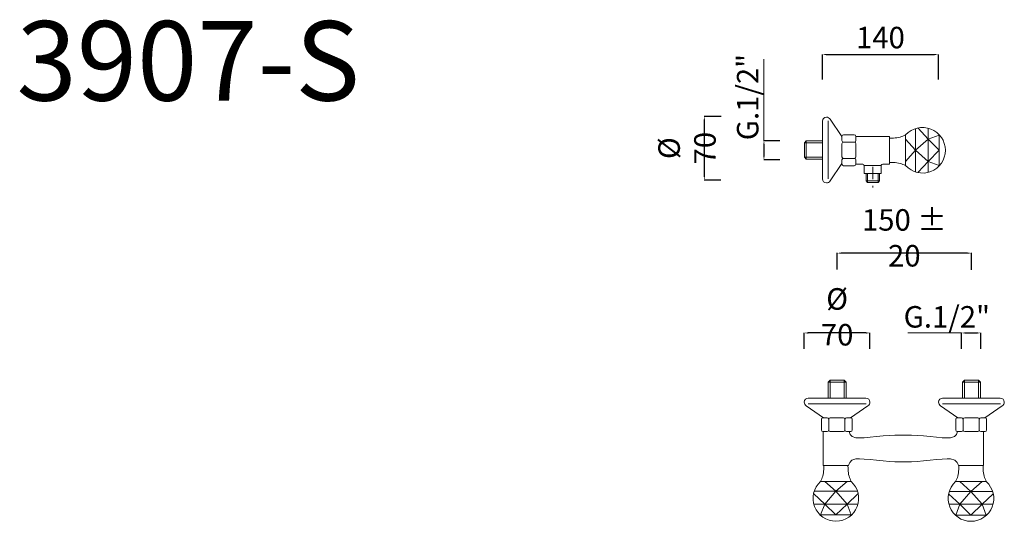
# Model space of a CAD drawing. Units: millimetres. Extents: x 5273 to 6234, y 2129 to 2619.
import ezdxf

# ---------------------------------------------------------------- set-up
doc = ezdxf.new("R2010")
doc.units = ezdxf.units.MM
doc.header["$MEASUREMENT"] = 0
doc.linetypes.add('ACAD_ISO10W100', pattern=[18.5, 12, -3, 0.5, -3])
doc.layers.get('Defpoints').update_dxf_attribs({"lineweight": 15})
for name, color, linetype, lineweight in [('ASSI', 8, 'ACAD_ISO10W100', 13), ('idraulica', 63, 'Continuous', 13), ('Livello 1', 7, 'Continuous', 15), ('QUOTE', 6, 'Continuous', 13)]:
    doc.layers.add(name, color=color, linetype=linetype, lineweight=lineweight)
doc.styles.get("Standard").update_dxf_attribs({"font": 'ARIALUNI.TTF'})
doc.dimstyles.get("Standard").update_dxf_attribs({"dimtxt": 0.18, "dimasz": 0.18, "dimexe": 0.18, "dimexo": 0.0625, "dimgap": 0.09, "dimtad": 0, "dimtih": 1, "dimtoh": 1, "dimdec": 4, "dimzin": 0, "dimdsep": 46, "dimtxsty": 'Standard', "dimcen": 0.09, "dimadec": 0, "dimazin": 0, "dimtfac": 1, "dimtdec": 4, "dimtofl": 0, "dimtmove": 0, "dimatfit": 3, "dimfxl": 1, "dimtolj": 1, "dimtzin": 0, "dimarcsym": 0})

# ---------------------------------------------------------------- blocks, each defined once
blk = doc.blocks.new('*D12')
at = {"layer": 'Defpoints', "color": 0, "transparency": 16777216}
for p in [(6169.52, 2585.35), (6056.27, 2550.95), (6169.52, 2550.95)]:
    blk.add_point(p, dxfattribs=at)
at = {"layer": 'QUOTE', "color": 0, "lineweight": -2, "transparency": 16777216}
for p, q in [((6056.27, 2560.95), (6056.27, 2585.53)), ((6060.27, 2585.35), (6165.52, 2585.35)), ((6169.52, 2560.95), (6169.52, 2585.53))]:
    blk.add_line(p, q, dxfattribs=at)
at = {"layer": 'QUOTE', "color": 0, "transparency": 16777216}
for points in [[(6060.27, 2586.02), (6060.27, 2584.68), (6056.27, 2585.35)], [(6165.52, 2586.02), (6165.52, 2584.68), (6169.52, 2585.35)]]:
    blk.add_solid(points, dxfattribs=at)
at = {"layer": 'QUOTE', "color": 0, "transparency": 16777216, "insert": (6112.89, 2601.94), "char_height": 15, "attachment_point": 5}
blk.add_mtext('\\A1;{\\H1.4x;140}', dxfattribs=at)
blk = doc.blocks.new('*D13')
at = {"layer": 'Defpoints', "color": 0, "transparency": 16777216}
for p in [(5967.36, 2524.99), (5940.96, 2462.76), (5967.06, 2462.76)]:
    blk.add_point(p, dxfattribs=at)
at = {"layer": 'QUOTE', "color": 0, "lineweight": -2, "transparency": 16777216}
for p, q in [((5957.36, 2524.99), (5940.78, 2524.99)), ((5940.96, 2520.99), (5940.96, 2466.76)), ((5957.06, 2462.76), (5940.78, 2462.76))]:
    blk.add_line(p, q, dxfattribs=at)
at = {"layer": 'QUOTE', "color": 0, "transparency": 16777216}
for points in [[(5940.3, 2520.99), (5941.63, 2520.99), (5940.96, 2524.99)], [(5940.3, 2466.76), (5941.63, 2466.76), (5940.96, 2462.76)]]:
    blk.add_solid(points, dxfattribs=at)
at = {"layer": 'QUOTE', "color": 0, "transparency": 16777216, "insert": (5924.08, 2493.87), "char_height": 15, "attachment_point": 5, "rotation": 90}
blk.add_mtext('\\A1;{\\H1.4x;Ø 70}', dxfattribs=at)
blk = doc.blocks.new('*D14')
at = {"layer": 'Defpoints', "color": 0, "transparency": 16777216}
for p in [(6024.68, 2501.2), (5999.19, 2482.38), (6024.68, 2482.38)]:
    blk.add_point(p, dxfattribs=at)
at = {"layer": 'QUOTE', "color": 0, "lineweight": -2, "transparency": 16777216}
for p, q in [((6014.68, 2501.2), (5999.01, 2501.2)), ((5999.19, 2497.2), (5999.19, 2486.38)), ((6014.68, 2482.38), (5999.01, 2482.38))]:
    blk.add_line(p, q, dxfattribs=at)
at = {"layer": 'QUOTE', "color": 0, "transparency": 16777216}
for points in [[(5998.52, 2497.2), (5999.85, 2497.2), (5999.19, 2501.2)], [(5998.52, 2486.38), (5999.85, 2486.38), (5999.19, 2482.38)]]:
    blk.add_solid(points, dxfattribs=at)
at = {"layer": 'QUOTE', "color": 0, "transparency": 16777216, "insert": (5983.31, 2543.79), "char_height": 15, "attachment_point": 5, "rotation": 90}
blk.add_mtext('\\A1;{\\H1.4x;G.1/2"}', dxfattribs=at)
blk = doc.blocks.new('*D15')
at = {"layer": 'Defpoints', "color": 0, "transparency": 16777216}
for p in [(6210.83, 2313.35), (6192, 2287.85), (6210.83, 2287.85)]:
    blk.add_point(p, dxfattribs=at)
at = {"layer": 'QUOTE', "color": 0, "lineweight": -2, "transparency": 16777216}
for p, q in [((6192, 2297.85), (6192, 2313.53)), ((6196, 2313.35), (6206.83, 2313.35)), ((6210.83, 2297.85), (6210.83, 2313.53))]:
    blk.add_line(p, q, dxfattribs=at)
at = {"layer": 'QUOTE', "color": 0, "transparency": 16777216}
for points in [[(6196, 2314.01), (6196, 2312.68), (6192, 2313.35)], [(6206.83, 2314.01), (6206.83, 2312.68), (6210.83, 2313.35)]]:
    blk.add_solid(points, dxfattribs=at)
at = {"layer": 'QUOTE', "color": 0, "transparency": 16777216, "insert": (6177.69, 2329.1), "char_height": 15, "attachment_point": 5}
blk.add_mtext('\\A1;{\\H1.4x;G.1/2"}', dxfattribs=at)
blk = doc.blocks.new('*D16')
at = {"layer": 'Defpoints', "color": 0, "transparency": 16777216}
for p in [(6038.49, 2313.35), (6038.49, 2287.85), (6102.68, 2287.85)]:
    blk.add_point(p, dxfattribs=at)
at = {"layer": 'QUOTE', "color": 0, "lineweight": -2, "transparency": 16777216}
for p, q in [((6038.49, 2297.85), (6038.49, 2313.53)), ((6098.68, 2313.35), (6042.49, 2313.35)), ((6102.68, 2297.85), (6102.68, 2313.53))]:
    blk.add_line(p, q, dxfattribs=at)
at = {"layer": 'QUOTE', "color": 0, "transparency": 16777216}
for points in [[(6042.49, 2314.01), (6042.49, 2312.68), (6038.49, 2313.35)], [(6098.68, 2314.01), (6098.68, 2312.68), (6102.68, 2313.35)]]:
    blk.add_solid(points, dxfattribs=at)
at = {"layer": 'QUOTE', "color": 0, "transparency": 16777216, "insert": (6070.59, 2329.1), "char_height": 15, "attachment_point": 5}
blk.add_mtext('\\A1;{\\H1.4x;Ø 70}', dxfattribs=at)
blk = doc.blocks.new('*D17')
at = {"layer": 'Defpoints', "color": 0, "transparency": 16777216}
for p in [(6070.65, 2391.34), (6070.65, 2365.24), (6201.78, 2364.95)]:
    blk.add_point(p, dxfattribs=at)
at = {"layer": 'QUOTE', "color": 0, "lineweight": -2, "transparency": 16777216}
for p, q in [((6070.65, 2375.24), (6070.65, 2391.52)), ((6197.78, 2391.34), (6074.65, 2391.34)), ((6201.78, 2374.95), (6201.78, 2391.52))]:
    blk.add_line(p, q, dxfattribs=at)
at = {"layer": 'QUOTE', "color": 0, "transparency": 16777216}
for points in [[(6074.65, 2392.01), (6074.65, 2390.68), (6070.65, 2391.34)], [(6197.78, 2392.01), (6197.78, 2390.68), (6201.78, 2391.34)]]:
    blk.add_solid(points, dxfattribs=at)
at = {"layer": 'QUOTE', "color": 0, "transparency": 16777216, "insert": (6136.22, 2406.28), "char_height": 15, "attachment_point": 5}
blk.add_mtext('\\A1;{\\H1.4x;150 ± 20}', dxfattribs=at)

msp = doc.modelspace()

# ---------------------------------------------------------------- linework, layer by layer
at = {"layer": 'ASSI'}
msp.add_lwpolyline([(6105.49, 2475.6), (6105.49, 2455.41)], dxfattribs=at)
at = {"layer": 'idraulica'}
for p, q in [((6040.54, 2500.99), (6038.6, 2499.06)), ((6040.54, 2500.99), (6056.14, 2500.99)), ((6040.54, 2483.27), (6040.54, 2500.99)), ((6038.6, 2485.19), (6038.6, 2499.06)), ((6038.6, 2499.06), (6056.14, 2499.06)), ((6040.54, 2483.27), (6038.6, 2485.19)), ((6038.6, 2485.19), (6056.14, 2485.19)), ((6056.14, 2483.27), (6040.54, 2483.27)), ((6098.93, 2461.88), (6098.93, 2469.24)), ((6098.93, 2461.88), (6100.35, 2460.44)), ((6112.04, 2461.88), (6098.93, 2461.88)), ((6100.35, 2460.44), (6100.35, 2469.24)), ((6110.62, 2460.44), (6110.62, 2469.24)), ((6112.04, 2461.88), (6110.62, 2460.44)), ((6112.04, 2469.24), (6112.04, 2461.88)), ((6110.62, 2460.44), (6100.35, 2460.44)), ((6061.79, 2265.33), (6063.71, 2267.27)), ((6061.79, 2249.73), (6061.79, 2265.33)), ((6061.79, 2265.33), (6079.51, 2265.33)), ((6063.71, 2267.27), (6077.58, 2267.27)), ((6063.71, 2267.27), (6063.71, 2249.73)), ((6079.51, 2265.33), (6077.58, 2267.27)), ((6077.58, 2267.27), (6077.58, 2249.73)), ((6079.51, 2265.33), (6079.51, 2249.73)), ((6192.93, 2265.33), (6194.85, 2267.27)), ((6192.93, 2249.73), (6192.93, 2265.33)), ((6192.93, 2265.33), (6210.64, 2265.33)), ((6194.85, 2267.27), (6208.72, 2267.27)), ((6194.85, 2267.27), (6194.85, 2249.73)), ((6210.64, 2265.33), (6208.72, 2267.27)), ((6208.72, 2267.27), (6208.72, 2249.73)), ((6210.64, 2265.33), (6210.64, 2249.73))]:
    msp.add_line(p, q, dxfattribs=at)
at = {"layer": 'Livello 1'}
for p, q in [((6061.86, 2520.49), (6061.86, 2463.77)), ((6147.08, 2512.5), (6147.08, 2471.18)), ((6149.7, 2513.35), (6159.62, 2502.77)), ((6159.62, 2513.16), (6159.62, 2470.53)), ((6121.85, 2505.26), (6121.85, 2478.42)), ((6137.51, 2506.82), (6137.51, 2476.86)), ((6137.51, 2502.77), (6147.08, 2491.84)), ((6159.62, 2502.77), (6147.08, 2491.84)), ((6170.14, 2506.69), (6159.62, 2502.77)), ((6159.62, 2502.77), (6170.14, 2491.84)), ((6170.14, 2506.69), (6170.14, 2477)), ((6137.51, 2480.91), (6147.08, 2491.84)), ((6159.62, 2480.91), (6147.08, 2491.84)), ((6159.62, 2480.91), (6170.14, 2491.84)), ((6149.7, 2470.33), (6159.62, 2480.91)), ((6170.14, 2477), (6159.62, 2480.91)), ((6099.01, 2244.01), (6042.29, 2244.01)), ((6230.14, 2244.01), (6173.42, 2244.01)), ((6084.36, 2168.21), (6054.41, 2168.21)), ((6058.45, 2168.21), (6069.38, 2158.64)), ((6080.31, 2168.21), (6069.38, 2158.64)), ((6216.23, 2168.07), (6186.28, 2168.07)), ((6190.32, 2168.07), (6201.26, 2158.5)), ((6212.19, 2168.07), (6201.26, 2158.5)), ((6047.87, 2156.02), (6058.45, 2146.1)), ((6090.04, 2158.64), (6048.72, 2158.64)), ((6058.45, 2146.1), (6069.38, 2158.64)), ((6080.32, 2146.1), (6069.38, 2158.64)), ((6090.89, 2156.02), (6080.32, 2146.1)), ((6179.74, 2155.88), (6190.32, 2145.96)), ((6221.92, 2158.5), (6180.59, 2158.5)), ((6190.32, 2145.96), (6201.26, 2158.5)), ((6212.19, 2145.96), (6201.26, 2158.5)), ((6222.77, 2155.88), (6212.19, 2145.96)), ((6090.7, 2146.1), (6048.07, 2146.1)), ((6054.54, 2135.58), (6058.45, 2146.1)), ((6058.45, 2146.1), (6069.38, 2135.58)), ((6080.31, 2146.1), (6069.38, 2135.58)), ((6084.23, 2135.58), (6080.31, 2146.1)), ((6222.57, 2145.96), (6179.94, 2145.96)), ((6186.41, 2135.44), (6190.32, 2145.96)), ((6190.32, 2145.96), (6201.26, 2135.44)), ((6212.19, 2145.96), (6201.26, 2135.44)), ((6216.1, 2135.44), (6212.19, 2145.96)), ((6084.23, 2135.58), (6054.54, 2135.58)), ((6216.1, 2135.44), (6186.41, 2135.44))]:
    msp.add_line(p, q, dxfattribs=at)
for points in [[(6088.83, 2505.26), (6121.85, 2505.26)], [(6097.1, 2477.04), (6113.63, 2477.04), (6113.63, 2469.24), (6097.1, 2469.24), (6097.1, 2477.04)]]:
    msp.add_lwpolyline(points, dxfattribs=at)
for centre, start, end in [((6154, 2491.84), 222.25743, 137.74257), ((6069.38, 2151.72), 132.25743, 47.74257), ((6201.26, 2151.58), 132.25743, 47.74257)]:
    msp.add_arc(centre, 22.27, start, end, dxfattribs=at)
for points, knots in [([(6056.21, 2520.22), (6056.21, 2522.4), (6057.87, 2524.16), (6060.16, 2524.16), (6061.68, 2524.16), (6063.01, 2523.38), (6063.74, 2522.22)], [1, 1, 1, 1, 2, 2, 2, 3, 3, 3, 3]), ([(6089.16, 2478.42), (6089.16, 2478.42), (6095.46, 2478.42), (6095.46, 2478.42), (6095.46, 2478.42), (6096.18, 2478.4), (6096.4, 2477.96), (6096.62, 2477.53), (6097.12, 2477.1), (6097.12, 2477.1)], [0, 0, 0, 0, 1, 1, 1, 2, 2, 2, 3, 3, 3, 3]), ([(6056.21, 2463.92), (6056.21, 2461.74), (6057.87, 2459.97), (6060.16, 2459.97), (6061.68, 2459.97), (6063.01, 2460.75), (6063.74, 2461.92)], [1, 1, 1, 1, 2, 2, 2, 3, 3, 3, 3]), ([(6042.44, 2249.66), (6040.26, 2249.66), (6038.49, 2248.01), (6038.49, 2245.71), (6038.49, 2244.19), (6039.27, 2242.86), (6040.44, 2242.14)], [1, 1, 1, 1, 2, 2, 2, 3, 3, 3, 3]), ([(6098.74, 2249.66), (6100.92, 2249.66), (6102.68, 2248.01), (6102.68, 2245.71), (6102.68, 2244.19), (6101.9, 2242.86), (6100.74, 2242.14)], [1, 1, 1, 1, 2, 2, 2, 3, 3, 3, 3]), ([(6173.57, 2249.66), (6171.39, 2249.66), (6169.62, 2248.01), (6169.62, 2245.71), (6169.62, 2244.19), (6170.41, 2242.86), (6171.57, 2242.14)], [1, 1, 1, 1, 2, 2, 2, 3, 3, 3, 3]), ([(6229.87, 2249.66), (6232.05, 2249.66), (6233.82, 2248.01), (6233.82, 2245.71), (6233.82, 2244.19), (6233.04, 2242.86), (6231.87, 2242.14)], [1, 1, 1, 1, 2, 2, 2, 3, 3, 3, 3])]:
    msp.add_open_spline(points, degree=3, knots=knots, dxfattribs=at)
for points in [[(6056.21, 2493.29), (6056.21, 2493.29), (6056.21, 2520.22), (6056.21, 2520.22)], [(6063.74, 2522.22), (6063.74, 2522.22), (6075.31, 2505.28), (6075.31, 2505.28)], [(6075.31, 2505.37), (6075.31, 2506.22), (6076, 2506.91), (6076.85, 2506.91)], [(6075.31, 2501.31), (6075.31, 2501.31), (6075.31, 2505.37), (6075.31, 2505.37)], [(6076.85, 2499.77), (6076, 2499.77), (6075.31, 2500.46), (6075.31, 2501.31)], [(6075.31, 2498.22), (6075.31, 2499.07), (6076, 2499.77), (6076.85, 2499.77)], [(6076.85, 2506.91), (6076.85, 2506.91), (6087.3, 2506.91), (6087.3, 2506.91)], [(6087.3, 2499.77), (6087.3, 2499.77), (6076.85, 2499.77), (6076.85, 2499.77)], [(6087.3, 2506.91), (6088.15, 2506.91), (6088.84, 2506.22), (6088.84, 2505.37)], [(6088.84, 2501.31), (6088.84, 2500.46), (6088.15, 2499.77), (6087.3, 2499.77)], [(6087.31, 2499.77), (6088.16, 2499.77), (6088.85, 2499.07), (6088.85, 2498.22)], [(6088.84, 2505.37), (6088.84, 2505.37), (6088.84, 2501.31), (6088.84, 2501.31)], [(6056.21, 2493.97), (6056.21, 2493.97), (6056.21, 2463.92), (6056.21, 2463.92)], [(6075.31, 2485.46), (6075.31, 2485.46), (6075.31, 2498.22), (6075.31, 2498.22)], [(6088.85, 2498.22), (6088.85, 2498.22), (6088.85, 2485.46), (6088.85, 2485.46)], [(6076.85, 2483.92), (6076, 2483.92), (6075.31, 2484.61), (6075.31, 2485.46)], [(6075.31, 2482.37), (6075.31, 2483.23), (6076.01, 2483.92), (6076.86, 2483.92)], [(6075.31, 2478.32), (6075.31, 2478.32), (6075.31, 2482.37), (6075.31, 2482.37)], [(6087.31, 2483.92), (6087.31, 2483.92), (6076.85, 2483.92), (6076.85, 2483.92)], [(6088.85, 2485.46), (6088.85, 2484.61), (6088.16, 2483.92), (6087.31, 2483.92)], [(6087.31, 2483.92), (6088.16, 2483.92), (6088.85, 2483.23), (6088.85, 2482.37)], [(6088.85, 2482.37), (6088.85, 2482.37), (6088.85, 2478.32), (6088.85, 2478.32)], [(6063.74, 2461.92), (6063.74, 2461.92), (6075.31, 2478.86), (6075.31, 2478.86)], [(6076.86, 2476.77), (6076.01, 2476.77), (6075.31, 2477.47), (6075.31, 2478.32)], [(6087.31, 2476.77), (6087.31, 2476.77), (6076.86, 2476.77), (6076.86, 2476.77)], [(6088.85, 2478.32), (6088.85, 2477.47), (6088.16, 2476.77), (6087.31, 2476.77)], [(6113.71, 2477.03), (6113.71, 2477.03), (6113.56, 2477.46), (6114.21, 2477.96)], [(6114.21, 2477.96), (6114.86, 2478.47), (6115.51, 2478.42), (6115.51, 2478.42)], [(6115.51, 2478.42), (6115.51, 2478.42), (6121.85, 2478.42), (6121.85, 2478.42)], [(6072.49, 2249.66), (6072.49, 2249.66), (6042.44, 2249.66), (6042.44, 2249.66)], [(6071.81, 2249.66), (6071.81, 2249.66), (6098.74, 2249.66), (6098.74, 2249.66)], [(6203.62, 2249.66), (6203.62, 2249.66), (6173.57, 2249.66), (6173.57, 2249.66)], [(6202.94, 2249.66), (6202.94, 2249.66), (6229.87, 2249.66), (6229.87, 2249.66)], [(6040.44, 2242.14), (6040.44, 2242.14), (6057.38, 2230.56), (6057.38, 2230.56)], [(6100.74, 2242.14), (6100.74, 2242.14), (6083.8, 2230.57), (6083.8, 2230.57)], [(6171.57, 2242.14), (6171.57, 2242.14), (6188.52, 2230.56), (6188.52, 2230.56)], [(6231.87, 2242.14), (6231.87, 2242.14), (6214.94, 2230.57), (6214.94, 2230.57)], [(6055.29, 2229.01), (6055.29, 2229.87), (6055.99, 2230.56), (6056.84, 2230.56)], [(6056.84, 2230.56), (6056.84, 2230.56), (6060.89, 2230.56), (6060.89, 2230.56)], [(6060.89, 2230.56), (6061.75, 2230.56), (6062.44, 2229.87), (6062.44, 2229.01)], [(6062.44, 2229.02), (6062.44, 2229.87), (6063.13, 2230.57), (6063.98, 2230.57)], [(6063.98, 2230.57), (6063.98, 2230.57), (6076.74, 2230.57), (6076.74, 2230.57)], [(6076.74, 2230.57), (6077.59, 2230.57), (6078.29, 2229.87), (6078.29, 2229.02)], [(6078.29, 2229.02), (6078.29, 2229.87), (6078.98, 2230.57), (6079.83, 2230.57)], [(6079.83, 2230.57), (6079.83, 2230.57), (6083.89, 2230.57), (6083.89, 2230.57)], [(6083.89, 2230.57), (6084.74, 2230.57), (6085.43, 2229.87), (6085.43, 2229.02)], [(6186.43, 2229.01), (6186.43, 2229.87), (6187.12, 2230.56), (6187.97, 2230.56)], [(6187.97, 2230.56), (6187.97, 2230.56), (6192.03, 2230.56), (6192.03, 2230.56)], [(6192.03, 2230.56), (6192.88, 2230.56), (6193.57, 2229.87), (6193.57, 2229.01)], [(6193.57, 2229.02), (6193.57, 2229.87), (6194.27, 2230.57), (6195.12, 2230.57)], [(6195.12, 2230.57), (6195.12, 2230.57), (6207.88, 2230.57), (6207.88, 2230.57)], [(6207.88, 2230.57), (6208.73, 2230.57), (6209.42, 2229.87), (6209.42, 2229.02)], [(6209.42, 2229.02), (6209.42, 2229.87), (6210.11, 2230.57), (6210.96, 2230.57)], [(6210.96, 2230.57), (6210.96, 2230.57), (6215.02, 2230.57), (6215.02, 2230.57)], [(6215.02, 2230.57), (6215.87, 2230.57), (6216.56, 2229.87), (6216.56, 2229.02)], [(6055.29, 2218.56), (6055.29, 2218.56), (6055.29, 2229.01), (6055.29, 2229.01)], [(6062.44, 2218.57), (6062.44, 2218.57), (6062.44, 2229.02), (6062.44, 2229.02)], [(6078.29, 2218.57), (6078.29, 2218.57), (6078.29, 2229.02), (6078.29, 2229.02)], [(6085.43, 2229.02), (6085.43, 2229.02), (6085.43, 2218.57), (6085.43, 2218.57)], [(6186.43, 2218.56), (6186.43, 2218.56), (6186.43, 2229.01), (6186.43, 2229.01)], [(6193.57, 2218.57), (6193.57, 2218.57), (6193.57, 2229.02), (6193.57, 2229.02)], [(6209.42, 2218.57), (6209.42, 2218.57), (6209.42, 2229.02), (6209.42, 2229.02)], [(6216.56, 2229.02), (6216.56, 2229.02), (6216.56, 2218.57), (6216.56, 2218.57)], [(6056.84, 2217.02), (6055.99, 2217.02), (6055.29, 2217.71), (6055.29, 2218.56)], [(6060.89, 2217.02), (6060.89, 2217.02), (6056.84, 2217.02), (6056.84, 2217.02)], [(6056.91, 2216.74), (6056.91, 2216.74), (6056.91, 2201.3), (6056.91, 2201.3)], [(6062.44, 2218.56), (6062.44, 2217.71), (6061.75, 2217.02), (6060.89, 2217.02)], [(6063.98, 2217.02), (6063.13, 2217.02), (6062.44, 2217.71), (6062.44, 2218.57)], [(6076.74, 2217.02), (6076.74, 2217.02), (6063.98, 2217.02), (6063.98, 2217.02)], [(6078.29, 2218.57), (6078.29, 2217.71), (6077.59, 2217.02), (6076.74, 2217.02)], [(6079.83, 2217.03), (6078.98, 2217.03), (6078.29, 2217.72), (6078.29, 2218.57)], [(6083.89, 2217.03), (6083.89, 2217.03), (6079.83, 2217.03), (6079.83, 2217.03)], [(6082.51, 2217.05), (6082.51, 2217.05), (6082.24, 2211.64), (6089.02, 2210.83)], [(6085.43, 2218.57), (6085.43, 2217.72), (6084.74, 2217.03), (6083.89, 2217.03)], [(6089.02, 2210.83), (6095.81, 2210.01), (6121.86, 2214.08), (6131.36, 2213.54)], [(6131.36, 2213.54), (6132.72, 2213.63), (6134.01, 2213.66), (6135.23, 2213.64)], [(6139.11, 2213.54), (6137.75, 2213.63), (6136.46, 2213.66), (6135.23, 2213.64)], [(6181.44, 2210.83), (6174.66, 2210.01), (6148.61, 2214.08), (6139.11, 2213.54)], [(6187.96, 2217.05), (6187.96, 2217.05), (6188.23, 2211.64), (6181.44, 2210.83)], [(6187.97, 2217.02), (6187.12, 2217.02), (6186.43, 2217.71), (6186.43, 2218.56)], [(6192.03, 2217.02), (6192.03, 2217.02), (6187.97, 2217.02), (6187.97, 2217.02)], [(6193.57, 2218.56), (6193.57, 2217.71), (6192.88, 2217.02), (6192.03, 2217.02)], [(6195.12, 2217.02), (6194.27, 2217.02), (6193.57, 2217.71), (6193.57, 2218.57)], [(6207.88, 2217.02), (6207.88, 2217.02), (6195.12, 2217.02), (6195.12, 2217.02)], [(6209.42, 2218.57), (6209.42, 2217.71), (6208.73, 2217.02), (6207.88, 2217.02)], [(6210.96, 2217.03), (6210.11, 2217.03), (6209.42, 2217.72), (6209.42, 2218.57)], [(6215.02, 2217.03), (6215.02, 2217.03), (6210.96, 2217.03), (6210.96, 2217.03)], [(6213.55, 2216.74), (6213.55, 2216.74), (6213.55, 2201.3), (6213.55, 2201.3)], [(6216.56, 2218.57), (6216.56, 2217.72), (6215.87, 2217.03), (6215.02, 2217.03)], [(6056.91, 2201.3), (6056.91, 2196.16), (6056.91, 2183.87), (6056.91, 2183.87)], [(6213.55, 2201.3), (6213.55, 2196.16), (6213.55, 2183.89), (6213.55, 2183.89)], [(6056.91, 2183.87), (6056.91, 2183.87), (6081.85, 2183.87), (6081.85, 2183.87)], [(6081.85, 2183.87), (6081.85, 2183.87), (6082.24, 2189.47), (6089.02, 2190.28)], [(6089.02, 2190.28), (6095.81, 2191.1), (6121.86, 2187.03), (6131.36, 2187.57)], [(6131.36, 2187.57), (6132.72, 2187.52), (6134.01, 2187.52), (6135.23, 2187.56)], [(6139.11, 2187.57), (6137.75, 2187.52), (6136.46, 2187.52), (6135.23, 2187.56)], [(6181.44, 2190.28), (6174.66, 2191.1), (6148.61, 2187.03), (6139.11, 2187.57)], [(6188.95, 2183.89), (6188.95, 2183.89), (6188.23, 2189.47), (6181.44, 2190.28)], [(6213.55, 2183.89), (6213.55, 2183.89), (6188.95, 2183.89), (6188.95, 2183.89)]]:
    msp.add_open_spline(points, degree=3, dxfattribs=at)
for points, end_tangent in [([(6137.51, 2506.82), (6132.23, 2504.69), (6125.76, 2503.74), (6121.85, 2503.68)], (-1, 0)), ([(6137.51, 2476.86), (6132.23, 2478.99), (6125.76, 2479.95), (6121.69, 2480.01)], (-1, 0)), ([(6054.41, 2168.21), (6056.53, 2173.49), (6057.49, 2179.96), (6057.55, 2184.04)], (0, 1)), ([(6084.36, 2168.21), (6082.23, 2173.49), (6081.28, 2179.96), (6081.22, 2183.87)], (0, 1)), ([(6186.28, 2168.07), (6188.41, 2173.35), (6189.36, 2179.82), (6189.42, 2183.89)], (0, 1)), ([(6216.23, 2168.07), (6214.11, 2173.35), (6213.15, 2179.82), (6213.09, 2183.73)], (0, 1))]:
    msp.add_spline(points, degree=3, dxfattribs=dict(at, end_tangent=end_tangent))
at = {"layer": 'QUOTE'}
for p, q in [((5999.19, 2501.2), (5999.19, 2580.76)), ((6192, 2313.35), (6139.76, 2313.35))]:
    msp.add_line(p, q, dxfattribs=at)

# ---------------------------------------------------------------- texts
at = {"layer": 'QUOTE', "insert": (5437.15, 2579.21), "char_height": 77.682, "attachment_point": 5}
msp.add_mtext('\\A1;3907-S', dxfattribs=at)

# ---------------------------------------------------------------- dimensions: what is measured, and where the dimension line sits
at = {"layer": 'QUOTE'}
for base, p1, p2, text, picture, middle in [((6169.52, 2585.35), (6056.27, 2550.95), (6169.52, 2550.95), '{\\H1.4x;140}', '*D12', (6112.89, 2601.94)), ((6210.83, 2313.35), (6192, 2287.85), (6210.83, 2287.85), '{\\H1.4x;G.1/2"}', '*D15', (6177.69, 2329.1))]:
    dim = msp.add_linear_dim(base=base, p1=p1, p2=p2, text=text, dimstyle='Standard', override={"dimtxt": 15, "dimasz": 4, "dimexo": 10, "dimgap": 4, "dimtad": 1, "dimtih": 0, "dimtoh": 0, "dimdec": 0, "dimtdec": 0, "dimtmove": 2}, dxfattribs=at)
    dim.commit()
    dim.dimension.update_dxf_attribs({"geometry": picture, "text_midpoint": middle, "dimtype": 160})
for base, p1, p2, angle, text, picture, middle in [((5999.19, 2482.38), (6024.68, 2501.2), (6024.68, 2482.38), 270, '{\\H1.4x;G.1/2"}', '*D14', (5983.31, 2543.79)), ((5940.96, 2462.76), (5967.36, 2524.99), (5967.06, 2462.76), 270, '{\\H1.4x;Ø 70}', '*D13', (5924.08, 2493.87)), ((6070.65, 2391.34), (6201.78, 2364.95), (6070.65, 2365.24), 180, '{\\H1.4x;150 ± 20}', '*D17', (6136.22, 2406.28)), ((6038.49, 2313.35), (6102.68, 2287.85), (6038.49, 2287.85), 180, '{\\H1.4x;Ø 70}', '*D16', (6070.59, 2329.1))]:
    dim = msp.add_linear_dim(base=base, p1=p1, p2=p2, angle=angle, text=text, dimstyle='Standard', override={"dimtxt": 15, "dimasz": 4, "dimexo": 10, "dimgap": 4, "dimtad": 1, "dimtih": 0, "dimtoh": 0, "dimdec": 0, "dimtdec": 0, "dimtmove": 2}, dxfattribs=at)
    dim.commit()
    dim.dimension.update_dxf_attribs({"geometry": picture, "text_midpoint": middle, "dimtype": 160})

doc.saveas('drawing.dxf')
